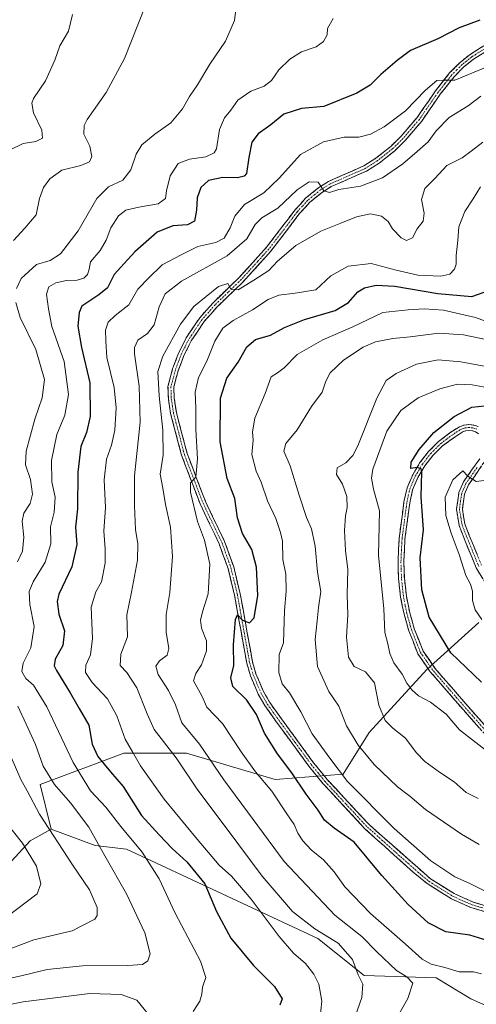
# Model space of a CAD drawing. Units: metres. Extents: x 654017 to 655879, y 4702374 to 4704728.
# Drawn here: x 654887 to 655043, y 4702661 to 4702997 of the extents above; entities that cross this region are included whole.
import ezdxf

# ---------------------------------------------------------------- set-up
doc = ezdxf.new("R2010")
doc.units = ezdxf.units.M
doc.header["$MEASUREMENT"] = 0
doc.linetypes.add('TRAZO_Y_PUNTO', pattern=[1, 0.5, -0.25, 0, -0.25])
doc.linetypes.add('TRAZOSX2', pattern=[1.5, 1, -0.5])
for name, color, linetype, lineweight in [('Arbolado forestal CxS', 92, 'Continuous', 0), ('Camino', 19, 'TRAZOSX2', 0), ('Camino Cxs', 19, 'Continuous', 0), ('Camino eje', 19, 'TRAZO_Y_PUNTO', 0), ('Curva de nivel maestra', 36, 'Continuous', 30), ('Curva de nivel normal', 36, 'Continuous', 0)]:
    doc.layers.add(name, color=color, linetype=linetype, lineweight=lineweight)

# ---------------------------------------------------------------- blocks, each defined once
blk = doc.blocks.new('*U150')
at = {"layer": 'Arbolado forestal CxS', "color": 92, "linetype": 'Continuous', "lineweight": 0}
blk.add_polyline3d([(655044.24, 4702791.23, 820.1), (655026.37, 4702775.15, 828.1), (655006.72, 4702753.71, 837.41), (654997.78, 4702739.42, 844.41), (654974.56, 4702737.63, 853.1), (654944.18, 4702746.56, 862.82), (654922.74, 4702746.56, 870.91), (654894.16, 4702735.84, 887.04), (654897.93, 4702720.57, 889.5), (654890.79, 4702716.6, 893.53), (654880.48, 4702705.49, 897.92)], dxfattribs=at)

msp = doc.modelspace()

# ---------------------------------------------------------------- linework, layer by layer
at = {"layer": 'Arbolado forestal CxS', "color": 92, "linetype": 'Continuous', "lineweight": 0}
for points in [[(655057.31, 4702655.51, 849.62), (655041.45, 4702662.65, 855.74), (655029.56, 4702669.79, 857.17), (655004.98, 4702670.59, 863.79), (654989.12, 4702683.28, 866.76), (654923.75, 4702713.79, 881.45), (654912.99, 4702715.01, 885.05), (654897.93, 4702720.57, 889.5), (654894.16, 4702735.84, 887.04), (654922.74, 4702746.56, 870.91), (654944.18, 4702746.56, 862.82), (654974.56, 4702737.63, 853.1), (654997.78, 4702739.42, 844.41), (655006.72, 4702753.71, 837.41), (655026.37, 4702775.15, 828.1), (655044.24, 4702791.23, 820.1)], [(655044.24, 4702791.23, 820.1), (655026.37, 4702775.15, 828.1), (655006.72, 4702753.71, 837.41), (654997.78, 4702739.42, 844.41), (654974.56, 4702737.63, 853.1), (654944.18, 4702746.56, 862.82), (654922.74, 4702746.56, 870.91), (654894.16, 4702735.84, 887.04), (654897.93, 4702720.57, 889.5)], [(655044.24, 4702791.23, 820.1), (655026.37, 4702775.15, 828.1), (655006.72, 4702753.71, 837.41), (654997.78, 4702739.42, 844.41), (654974.56, 4702737.63, 853.1), (654944.18, 4702746.56, 862.82), (654922.74, 4702746.56, 870.91), (654894.16, 4702735.84, 887.04), (654897.93, 4702720.57, 889.5)], [(654874.14, 4702638.06, 865.44), (654833.75, 4702667.03, 889.27), (654833.34, 4702679.73, 898.15), (654836.23, 4702688.72, 901.72), (654872.55, 4702697.56, 899.09), (654880.48, 4702705.49, 897.92), (654890.79, 4702716.6, 893.53), (654897.93, 4702720.57, 889.5), (654912.99, 4702715.01, 885.05), (654923.75, 4702713.79, 881.45), (654989.12, 4702683.28, 866.76), (655004.98, 4702670.59, 863.79), (655029.56, 4702669.79, 857.17), (655041.45, 4702662.65, 855.74), (655057.31, 4702655.51, 849.62)], [(654897.93, 4702720.57, 889.5), (654890.79, 4702716.6, 893.53), (654880.48, 4702705.49, 897.92), (654872.55, 4702697.56, 899.09)], [(654897.93, 4702720.57, 889.5), (654890.79, 4702716.6, 893.53), (654880.48, 4702705.49, 897.92), (654872.55, 4702697.56, 899.09)], [(654897.93, 4702720.57, 889.5), (654912.99, 4702715.01, 885.05), (654923.75, 4702713.79, 881.45), (654989.12, 4702683.28, 866.76), (655004.98, 4702670.59, 863.79), (655029.56, 4702669.79, 857.17), (655041.45, 4702662.65, 855.74), (655057.31, 4702655.51, 849.62), (655066.83, 4702652.34, 845.57), (655099.74, 4702670.19, 846.5), (655126.7, 4702664.64, 841.15), (655137.01, 4702658.29, 837.82), (655140.97, 4702650.36, 834.51), (655152.07, 4702649.56, 832.65), (655198.86, 4702631.32, 822.9), (655234.54, 4702613.07, 815.29), (655295.6, 4702583.72, 805.82), (655327.32, 4702570.23, 800.27), (655353.33, 4702573.81, 791.95), (655369.41, 4702555.93, 786.9), (655403.36, 4702545.21, 785.04)], [(654897.93, 4702720.57, 889.5), (654912.99, 4702715.01, 885.05), (654923.75, 4702713.79, 881.45), (654989.12, 4702683.28, 866.76), (655004.98, 4702670.59, 863.79), (655029.56, 4702669.79, 857.17), (655041.45, 4702662.65, 855.74), (655057.31, 4702655.51, 849.62), (655066.83, 4702652.34, 845.57), (655099.74, 4702670.19, 846.5), (655126.7, 4702664.64, 841.15), (655137.01, 4702658.29, 837.82), (655140.97, 4702650.36, 834.51), (655152.07, 4702649.56, 832.65), (655198.86, 4702631.32, 822.9), (655234.54, 4702613.07, 815.29), (655295.6, 4702583.72, 805.82), (655327.32, 4702570.23, 800.27), (655353.33, 4702573.81, 791.95), (655369.41, 4702555.93, 786.9), (655403.36, 4702545.21, 785.04)]]:
    msp.add_polyline3d(points, dxfattribs=at)
at = {"layer": 'Camino', "color": 19, "linetype": 'TRAZOSX2', "lineweight": 0}
for points in [[(655050.86, 4702691.06), (655041.52, 4702693.8), (655034.82, 4702696.81), (655026.52, 4702701.99), (655021.71, 4702705.96), (655005.38, 4702720.62), (654990.86, 4702736.24), (654986.11, 4702742.1), (654975.06, 4702757.17), (654971.01, 4702762.85), (654968.75, 4702766.78), (654966.11, 4702773), (654964.84, 4702777.35), (654963.45, 4702784.94), (654960.65, 4702800.65), (654958.44, 4702809.74), (654955.39, 4702818.22), (654948.85, 4702831.9), (654942.54, 4702848.44), (654938.79, 4702862.72), (654938.03, 4702867.74), (654937.89, 4702871.96), (654939.47, 4702877.99), (654941.52, 4702883.38), (654944.12, 4702888.57), (654948.75, 4702895.46), (654953.29, 4702900.6), (654962.18, 4702909.2), (654967.87, 4702915.44), (654971.57, 4702919.55), (654977.56, 4702927.34), (654981.25, 4702932.26), (654985.07, 4702936.46), (654989.52, 4702940.06), (654992.78, 4702942.09), (655004.9, 4702947.42), (655009, 4702950.01), (655014.12, 4702954.07), (655017.59, 4702957.5), (655023.07, 4702963.92), (655029.41, 4702973.05), (655034.22, 4702979.16), (655037.79, 4702982.79), (655041.22, 4702985.5), (655053, 4702992.94)], [(655053.88, 4702991.12), (655042.38, 4702983.86), (655039.13, 4702981.29), (655035.72, 4702977.84), (655031.01, 4702971.87), (655024.66, 4702962.7), (655019.05, 4702956.13), (655015.44, 4702952.57), (655010.16, 4702948.37), (655005.84, 4702945.63), (654993.72, 4702940.31), (654990.68, 4702938.42), (654986.46, 4702935), (654982.79, 4702930.98), (654979.16, 4702926.13), (654973.12, 4702918.27), (654969.35, 4702914.1), (654963.62, 4702907.8), (654954.73, 4702899.22), (654950.32, 4702894.24), (654945.86, 4702887.57), (654943.36, 4702882.59), (654941.37, 4702877.37), (654939.89, 4702871.74), (654940.03, 4702867.92), (654940.75, 4702863.12), (654944.44, 4702849.06), (654950.69, 4702832.68), (654957.23, 4702819), (654960.36, 4702810.32), (654962.61, 4702801.07), (654966.78, 4702777.81), (654967.99, 4702773.68), (654970.55, 4702767.68), (654972.69, 4702763.93), (654976.68, 4702758.35), (654987.69, 4702743.32), (654992.38, 4702737.56), (655006.78, 4702722.04), (655027.72, 4702703.59), (655035.73, 4702698.59), (655042.22, 4702695.68), (655051.34, 4702693)], [(655047.21, 4702752.04), (655038.94, 4702761.36), (655027.59, 4702774.43), (655023.37, 4702780.55), (655020.24, 4702788.46), (655018.61, 4702794.16), (655017.45, 4702799.98), (655016.73, 4702806.29), (655016.56, 4702812.21), (655016.94, 4702820), (655018.6, 4702832.5), (655019.65, 4702837.31), (655021.59, 4702841.78), (655024.06, 4702845.93), (655027.03, 4702849.75), (655030.46, 4702853.16), (655034.28, 4702856.11), (655037.6, 4702858.22), (655039.14, 4702858.76), (655040.77, 4702858.97), (655042.41, 4702858.79), (655043.96, 4702858.27)], [(655044.14, 4702855.82), (655043.12, 4702856.45), (655041.99, 4702856.83), (655040.79, 4702856.95), (655039.6, 4702856.8), (655038.48, 4702856.4), (655031.78, 4702851.66), (655028.53, 4702848.43), (655025.72, 4702844.81), (655023.37, 4702840.86), (655021.57, 4702836.69), (655020.57, 4702832.16), (655018.94, 4702819.82), (655018.56, 4702812.19), (655018.73, 4702806.43), (655019.43, 4702800.28), (655020.55, 4702794.63), (655022.14, 4702789.1), (655025.15, 4702781.49), (655029.17, 4702775.65), (655040.44, 4702762.68), (655048.71, 4702753.36)], [(655050.2, 4702798.58), (655043.29, 4702809.97), (655039.09, 4702820.29), (655037.48, 4702824.42), (655036.55, 4702830.06), (655037.39, 4702835.74), (655038.92, 4702839.32), (655044.52, 4702847.29)], [(655047.59, 4702848.52), (655042.72, 4702841.24), (655040.68, 4702838.34), (655039.32, 4702835.2), (655038.57, 4702830.08), (655039.42, 4702824.96), (655040.95, 4702821.03), (655045.09, 4702810.87)]]:
    msp.add_lwpolyline(points, dxfattribs=at)
at = {"layer": 'Camino Cxs', "color": 19, "linetype": 'Continuous', "lineweight": 0}
for points in [[(655046.19, 4702692.43, 846.21), (655041.52, 4702693.8, 846.22), (655038.17, 4702695.31, 846.63), (655034.82, 4702696.81, 846.75), (655030.67, 4702699.4, 846.49), (655026.52, 4702701.99, 846.64), (655024.12, 4702703.98, 846.46), (655021.71, 4702705.96, 846.47), (655018.44, 4702708.89, 846.55), (655015.18, 4702711.82, 846.68), (655011.91, 4702714.76, 846.42), (655008.65, 4702717.69, 846.88), (655005.38, 4702720.62, 847), (655002.48, 4702723.74, 846.48), (654999.57, 4702726.87, 846.69), (654996.67, 4702729.99, 846.48), (654993.76, 4702733.12, 846.9), (654990.86, 4702736.24, 847), (654988.49, 4702739.17, 847), (654986.11, 4702742.1, 847.05), (654983.35, 4702745.87, 847.22), (654980.59, 4702749.64, 847.31), (654977.82, 4702753.4, 847.25), (654975.06, 4702757.17, 847.75), (654973.04, 4702760.01, 847.9), (654971.01, 4702762.85, 848.01), (654968.75, 4702766.78, 848.29), (654967.43, 4702769.89, 847.96), (654966.11, 4702773, 848.36), (654964.84, 4702777.35, 848.94), (654964.15, 4702781.15, 849.11), (654963.45, 4702784.94, 849.17), (654962.75, 4702788.87, 849.33), (654962.05, 4702792.8, 849.79), (654961.35, 4702796.72, 850.48), (654960.65, 4702800.65, 851.21), (654959.55, 4702805.2, 851.78), (654958.44, 4702809.74, 851.97), (654956.92, 4702813.98, 852.16), (654955.39, 4702818.22, 852.97), (654953.76, 4702821.64, 853.22), (654952.12, 4702825.06, 853.3), (654950.49, 4702828.48, 853.93), (654948.85, 4702831.9, 854.37), (654947.27, 4702836.04, 854.58), (654945.7, 4702840.17, 855.34), (654944.12, 4702844.31, 856.28), (654942.54, 4702848.44, 856.24), (654941.29, 4702853.2, 856.95), (654940.04, 4702857.96, 858.14), (654938.79, 4702862.72, 858.69), (654938.41, 4702865.23, 858.69), (654938.03, 4702867.74, 858.64), (654937.89, 4702871.96, 858.76), (654938.68, 4702874.98, 858.86), (654939.47, 4702877.99, 858.98), (654940.5, 4702880.69, 859.14), (654941.52, 4702883.38, 859.08), (654942.82, 4702885.98, 859.03), (654944.12, 4702888.57, 859.11), (654946.44, 4702892.02, 859.15), (654948.75, 4702895.46, 859.14), (654951.02, 4702898.03, 859.31), (654953.29, 4702900.6, 859.55), (654956.25, 4702903.47, 859.78), (654959.22, 4702906.33, 859.96), (654962.18, 4702909.2, 860.34), (654965.03, 4702912.32, 860.81), (654967.87, 4702915.44, 861.2), (654969.72, 4702917.5, 861.48), (654971.57, 4702919.55, 861.58), (654974.57, 4702923.45, 862.2), (654977.56, 4702927.34, 862.71), (654979.41, 4702929.8, 863.34), (654981.25, 4702932.26, 863.77), (654983.16, 4702934.36, 864.06), (654985.07, 4702936.46, 864.32), (654987.3, 4702938.26, 864.59), (654989.52, 4702940.06, 864.96), (654992.78, 4702942.09, 865.09), (654996.82, 4702943.87, 865.72), (655000.86, 4702945.64, 866.04), (655004.9, 4702947.42, 866.32), (655009, 4702950.01, 866.87), (655011.56, 4702952.04, 866.96), (655014.12, 4702954.07, 867.33), (655017.59, 4702957.5, 867.63), (655020.33, 4702960.71, 868.21), (655023.07, 4702963.92, 868.25), (655025.18, 4702966.96, 868.75), (655027.3, 4702970.01, 868.98), (655029.41, 4702973.05, 869.47), (655031.82, 4702976.11, 869.87), (655034.22, 4702979.16, 870.5), (655036.01, 4702980.98, 870.71), (655037.79, 4702982.79, 870.85), (655041.22, 4702985.5, 871.65), (655045.15, 4702987.98, 872.05)], [(655046.21, 4702986.28, 871.6), (655042.38, 4702983.86, 871.32), (655039.13, 4702981.29, 870.77), (655035.72, 4702977.84, 870.19), (655033.37, 4702974.86, 869.49), (655031.01, 4702971.87, 869.17), (655028.89, 4702968.81, 868.59), (655026.78, 4702965.76, 868.21), (655024.66, 4702962.7, 867.82), (655021.86, 4702959.42, 867.88), (655019.05, 4702956.13, 867.31), (655017.25, 4702954.35, 867.29), (655015.44, 4702952.57, 867.07), (655012.8, 4702950.47, 866.76), (655010.16, 4702948.37, 866.69), (655008, 4702947, 866.34), (655005.84, 4702945.63, 866.15), (655001.8, 4702943.86, 865.99), (654997.76, 4702942.08, 865.18), (654993.72, 4702940.31, 864.79), (654990.68, 4702938.42, 864.91), (654988.57, 4702936.71, 864.25), (654986.46, 4702935, 864.15), (654984.63, 4702932.99, 863.81), (654982.79, 4702930.98, 863.38), (654980.98, 4702928.56, 863.07), (654979.16, 4702926.13, 862.54), (654976.14, 4702922.2, 862.02), (654973.12, 4702918.27, 861.27), (654971.24, 4702916.19, 861.23), (654969.35, 4702914.1, 860.96), (654966.49, 4702910.95, 860.4), (654963.62, 4702907.8, 859.9), (654960.66, 4702904.94, 859.76), (654957.69, 4702902.08, 859.35), (654954.73, 4702899.22, 859.18), (654952.53, 4702896.73, 858.8), (654950.32, 4702894.24, 858.86), (654948.09, 4702890.91, 858.61), (654945.86, 4702887.57, 859.04), (654944.61, 4702885.08, 858.91), (654943.36, 4702882.59, 858.81), (654942.37, 4702879.98, 858.79), (654941.37, 4702877.37, 858.96), (654940.63, 4702874.56, 858.81), (654939.89, 4702871.74, 858.63), (654940.03, 4702867.92, 858.34), (654940.75, 4702863.12, 858.14), (654941.98, 4702858.43, 857.31), (654943.21, 4702853.75, 856.5), (654944.44, 4702849.06, 856.13), (654946, 4702844.97, 855.8), (654947.57, 4702840.87, 854.78), (654949.13, 4702836.78, 854.29), (654950.69, 4702832.68, 854), (654952.33, 4702829.26, 853.47), (654953.96, 4702825.84, 853.17), (654955.6, 4702822.42, 852.99), (654957.23, 4702819, 852.62), (654958.8, 4702814.66, 852.19), (654960.36, 4702810.32, 851.9), (654961.49, 4702805.7, 851.42), (654962.61, 4702801.07, 850.91), (654963.44, 4702796.42, 850.35), (654964.28, 4702791.77, 849.79), (654965.11, 4702787.11, 849.4), (654965.95, 4702782.46, 849.1), (654966.78, 4702777.81, 848.56), (654967.99, 4702773.68, 847.99), (654969.27, 4702770.68, 847.84), (654970.55, 4702767.68, 847.99), (654972.69, 4702763.93, 847.62), (654974.69, 4702761.14, 847.63), (654976.68, 4702758.35, 847.46), (654979.43, 4702754.59, 847.17), (654982.19, 4702750.84, 846.97), (654984.94, 4702747.08, 846.98), (654987.69, 4702743.32, 846.65), (654990.04, 4702740.44, 846.65), (654992.38, 4702737.56, 846.54), (654995.26, 4702734.46, 846.49), (654998.14, 4702731.35, 846.32), (655001.02, 4702728.25, 846.45), (655003.9, 4702725.14, 846.31), (655006.78, 4702722.04, 846.52), (655010.27, 4702718.97, 846.42), (655013.76, 4702715.89, 846.21), (655017.25, 4702712.82, 846.33), (655020.74, 4702709.74, 846.24), (655024.23, 4702706.67, 846.23), (655027.72, 4702703.59, 846.33), (655031.73, 4702701.09, 846.31), (655035.73, 4702698.59, 846.39), (655038.98, 4702697.14, 846.38), (655042.22, 4702695.68, 846.09), (655046.78, 4702694.34, 845.73)], [(655044.45, 4702755.15, 828.97), (655041.7, 4702758.25, 828.62), (655038.94, 4702761.36, 828.6), (655036.1, 4702764.63, 828.28), (655033.27, 4702767.9, 828.08), (655030.43, 4702771.16, 828.04), (655027.59, 4702774.43, 827.91), (655025.48, 4702777.49, 827.96), (655023.37, 4702780.55, 827.78), (655021.81, 4702784.51, 827.58), (655020.24, 4702788.46, 827.69), (655019.43, 4702791.31, 827.63), (655018.61, 4702794.16, 827.51), (655018.03, 4702797.07, 827.47), (655017.45, 4702799.98, 827.37), (655017.09, 4702803.14, 827.1), (655016.73, 4702806.29, 826.97), (655016.65, 4702809.25, 826.89), (655016.56, 4702812.21, 826.85), (655016.75, 4702816.11, 826.75), (655016.94, 4702820, 826.61), (655017.49, 4702824.17, 826.42), (655018.05, 4702828.33, 826.27), (655018.6, 4702832.5, 826.14), (655019.65, 4702837.31, 825.73), (655021.59, 4702841.78, 825.17), (655024.06, 4702845.93, 824.82), (655027.03, 4702849.75, 824.35), (655030.46, 4702853.16, 824.01), (655034.28, 4702856.11, 823.68), (655037.6, 4702858.22, 823.12), (655039.14, 4702858.76, 823.03), (655040.77, 4702858.97, 822.86), (655042.41, 4702858.79, 822.69), (655043.96, 4702858.27, 822.53)], [(655044.14, 4702855.82, 822.3), (655043.12, 4702856.45, 822.47), (655041.99, 4702856.83, 822.61), (655040.79, 4702856.95, 822.76), (655039.6, 4702856.8, 822.9), (655038.48, 4702856.4, 823.04), (655035.13, 4702854.03, 823.52), (655031.78, 4702851.66, 823.94), (655028.53, 4702848.43, 824.29), (655025.72, 4702844.81, 824.71), (655023.37, 4702840.86, 824.83), (655021.57, 4702836.69, 825.49), (655020.57, 4702832.16, 825.93), (655020.03, 4702828.05, 826.2), (655019.48, 4702823.93, 826.39), (655018.94, 4702819.82, 826.49), (655018.75, 4702816.01, 826.55), (655018.56, 4702812.19, 826.6), (655018.65, 4702809.31, 826.62), (655018.73, 4702806.43, 826.77), (655019.08, 4702803.36, 826.99), (655019.43, 4702800.28, 827.16), (655019.99, 4702797.46, 827.26), (655020.55, 4702794.63, 827.38), (655021.35, 4702791.87, 827.46), (655022.14, 4702789.1, 827.28), (655023.65, 4702785.3, 827.22), (655025.15, 4702781.49, 827.56), (655027.16, 4702778.57, 827.8), (655029.17, 4702775.65, 827.82), (655031.99, 4702772.41, 827.9), (655034.81, 4702769.17, 827.92), (655037.62, 4702765.92, 828.01), (655040.44, 4702762.68, 828.29), (655043.2, 4702759.57, 828.3), (655045.95, 4702756.47, 828.57)], [(655045.59, 4702806.17, 817.68), (655043.29, 4702809.97, 817.93), (655041.89, 4702813.41, 817.86), (655040.49, 4702816.85, 818.49), (655039.09, 4702820.29, 818.75), (655037.48, 4702824.42, 818.4), (655037.02, 4702827.24, 818.55), (655036.55, 4702830.06, 818.77), (655036.97, 4702832.9, 818.94), (655037.39, 4702835.74, 819.15), (655038.92, 4702839.32, 819.63), (655041.72, 4702843.31, 820.14), (655044.52, 4702847.29, 821)], [(655045.16, 4702844.88, 820.74), (655042.72, 4702841.24, 819.93), (655040.68, 4702838.34, 819.63), (655039.32, 4702835.2, 819.05), (655038.95, 4702832.64, 818.75), (655038.57, 4702830.08, 818.57), (655039, 4702827.52, 818.4), (655039.42, 4702824.96, 818.38), (655040.95, 4702821.03, 818.36), (655042.33, 4702817.64, 817.97), (655043.71, 4702814.26, 817.7)]]:
    msp.add_polyline3d(points, dxfattribs=at)
at = {"layer": 'Camino eje', "color": 19, "linetype": 'TRAZO_Y_PUNTO', "lineweight": 0}
for points in [[(655053.44, 4702992.03), (655041.8, 4702984.68), (655038.46, 4702982.04), (655036.68, 4702980.23), (655034.97, 4702978.5), (655032.57, 4702975.45), (655030.21, 4702972.46), (655027.04, 4702967.9), (655023.87, 4702963.31), (655018.32, 4702956.82), (655016.59, 4702955.1), (655014.78, 4702953.32), (655012.22, 4702951.29), (655009.58, 4702949.19), (655007.53, 4702947.9), (655005.37, 4702946.53), (654999.31, 4702943.87), (654993.25, 4702941.2), (654990.1, 4702939.24), (654987.99, 4702937.53), (654985.77, 4702935.73), (654983.86, 4702933.63), (654982.02, 4702931.62), (654980.18, 4702929.16), (654978.36, 4702926.74), (654972.35, 4702918.91), (654970.46, 4702916.83), (654968.61, 4702914.77), (654965.77, 4702911.65), (654962.9, 4702908.5), (654958.46, 4702904.21), (654954.01, 4702899.91), (654951.81, 4702897.42), (654949.54, 4702894.85), (654947.22, 4702891.41), (654944.99, 4702888.07), (654943.74, 4702885.58), (654942.44, 4702882.99), (654941.45, 4702880.38), (654940.42, 4702877.68), (654939.68, 4702874.87), (654938.89, 4702871.85), (654938.96, 4702869.74), (654939.03, 4702867.83), (654939.41, 4702865.32), (654939.77, 4702862.92), (654943.49, 4702848.75), (654949.77, 4702832.29), (654956.31, 4702818.61), (654957.88, 4702814.27), (654959.4, 4702810.03), (654961.63, 4702800.86), (654962.15, 4702797.95), (654963.55, 4702790.1), (654965.12, 4702781.38), (654965.81, 4702777.58), (654966.42, 4702775.52), (654967.05, 4702773.34), (654968.33, 4702770.34), (654969.65, 4702767.23), (654970.78, 4702765.27), (654971.85, 4702763.39), (654973.88, 4702760.55), (654975.87, 4702757.76), (654981.38, 4702750.25), (654986.9, 4702742.71), (654989.25, 4702739.83), (654991.62, 4702736.9), (654998.82, 4702729.14), (655006.08, 4702721.33), (655008.5, 4702719.2), (655016.67, 4702711.87), (655024.72, 4702704.78), (655027.12, 4702702.79), (655035.28, 4702697.7), (655038.52, 4702696.25), (655041.87, 4702694.74), (655046.54, 4702693.37)], [(655047.96, 4702752.7), (655039.69, 4702762.02), (655034.06, 4702768.51), (655028.38, 4702775.04), (655026.37, 4702777.96), (655024.26, 4702781.02), (655021.19, 4702788.78), (655020.38, 4702791.63), (655019.58, 4702794.4), (655019.02, 4702797.22), (655018.44, 4702800.13), (655017.73, 4702806.36), (655017.65, 4702809.32), (655017.56, 4702812.2), (655017.75, 4702816.02), (655017.94, 4702819.91), (655018.77, 4702826.16), (655019.59, 4702832.33), (655020.09, 4702834.6), (655020.61, 4702837), (655021.58, 4702839.24), (655022.48, 4702841.32), (655024.89, 4702845.37), (655027.78, 4702849.09), (655031.12, 4702852.41), (655033.03, 4702853.89), (655036.38, 4702856.26), (655038.04, 4702857.31), (655038.81, 4702857.58), (655039.37, 4702857.78), (655040.78, 4702857.96), (655041.6, 4702857.87), (655042.2, 4702857.81), (655043.54, 4702857.36)], [(655043.62, 4702844.27), (655039.8, 4702838.83), (655039.12, 4702837.26), (655038.36, 4702835.47), (655037.98, 4702832.91), (655037.56, 4702830.07), (655038.03, 4702827.25), (655038.45, 4702824.69), (655040.02, 4702820.66), (655042.09, 4702815.58), (655044.19, 4702810.42)]]:
    msp.add_lwpolyline(points, dxfattribs=at)
at = {"layer": 'Curva de nivel maestra', "color": 36, "linetype": 'Continuous', "lineweight": 30}
for points in [[(655044.53, 4702997.24, 875), (655037.53, 4702994.62, 875), (655030.2, 4702990.8, 875), (655020.87, 4702986.84, 875), (655016.32, 4702983.42, 875), (655010.68, 4702978.59, 875), (655007.02, 4702974.94, 875), (655002.49, 4702972.21, 875), (654991.2, 4702967.69, 875), (654983.58, 4702966.96, 875), (654977.53, 4702965.1, 875), (654973.01, 4702961.4, 875), (654968.68, 4702958.36, 875), (654966.61, 4702955.54, 875), (654965.5, 4702950.21, 875), (654964.69, 4702944.84, 875), (654963.98, 4702943.91, 875), (654961.67, 4702943.28, 875), (654956.64, 4702943.37, 875), (654951.75, 4702942.38, 875), (654949.16, 4702939.99, 875), (654947.86, 4702936.44, 875), (654947.68, 4702932.21, 875), (654946.97, 4702928.52, 875), (654944.53, 4702927.22, 875), (654939.53, 4702926.9, 875), (654934.2, 4702924.71, 875), (654926.54, 4702918.05, 875), (654922.89, 4702914.05, 875), (654919.54, 4702910.21, 875), (654917.2, 4702905.74, 875), (654914.2, 4702903.31, 875), (654908.48, 4702899.43, 875), (654907.48, 4702897.31, 875), (654907.08, 4702892.6, 875), (654908.27, 4702885.32, 875), (654911.18, 4702873.18, 875), (654911.24, 4702861.74, 875), (654909.97, 4702856.21, 875), (654908.06, 4702851.46, 875), (654907.08, 4702842.64, 875), (654906.96, 4702830.19, 875), (654906.26, 4702823.85, 875), (654906.69, 4702817.91, 875), (654904.97, 4702810.26, 875), (654900.6, 4702800.95, 875), (654900.03, 4702798.41, 875), (654900.51, 4702794.18, 875), (654902.47, 4702788.4, 875), (654901.98, 4702783.41, 875), (654899.32, 4702778.74, 875), (654898.98, 4702776.48, 875), (654899.72, 4702774.86, 875), (654904.44, 4702767.22, 875), (654907.5, 4702761.91, 875), (654910.82, 4702756.16, 875), (654912.01, 4702749.66, 875), (654913.87, 4702745.5, 875), (654918.25, 4702740.22, 875), (654922.56, 4702735.21, 875), (654928.84, 4702725.23, 875), (654934.83, 4702718.71, 875), (654939.31, 4702714.01, 875), (654944.32, 4702709.47, 875), (654950.53, 4702701.9, 875), (654954.43, 4702692.44, 875), (654959.35, 4702683.4, 875), (654967.14, 4702674.03, 875), (654974.32, 4702666.78, 875), (654976.98, 4702662.6, 875), (654976.11, 4702660.45, 875)], [(655048.49, 4702682.12, 850), (655041.11, 4702684.41, 850), (655032.89, 4702685.52, 850), (655026.88, 4702688.62, 850), (655020.01, 4702694.83, 850), (655011.03, 4702704.81, 850), (655001.52, 4702716.17, 850), (654994.69, 4702720.92, 850), (654991.43, 4702723.72, 850), (654989.26, 4702727.16, 850), (654985.16, 4702732.63, 850), (654980.26, 4702739.86, 850), (654975.29, 4702746.42, 850), (654970.91, 4702753.39, 850), (654968.14, 4702759.78, 850), (654964.86, 4702764.67, 850), (654960.03, 4702769.34, 850), (654959.37, 4702772.4, 850), (654960.46, 4702776.62, 850), (654960.29, 4702783.67, 850), (654960.93, 4702792.34, 850), (654961.66, 4702793.91, 850), (654963.37, 4702792.03, 850), (654965.73, 4702791.2, 850), (654967.31, 4702792.87, 850), (654968.6, 4702800.47, 850), (654968.16, 4702810.14, 850), (654966.6, 4702816.24, 850), (654963.43, 4702821.74, 850), (654961.71, 4702827.01, 850), (654960.76, 4702833.72, 850), (654958.14, 4702840.46, 850), (654955.74, 4702853.01, 850), (654955.89, 4702867.92, 850), (654958, 4702874.76, 850), (654961.86, 4702880.25, 850), (654964.91, 4702885.52, 850), (654967.84, 4702888.01, 850), (654972.92, 4702889.46, 850), (654977.75, 4702892.1, 850), (654984.56, 4702894.9, 850), (654995.11, 4702897.95, 850), (654999.65, 4702900.66, 850), (655002.8, 4702904.29, 850), (655005.14, 4702905.7, 850), (655009.1, 4702906.62, 850), (655015.53, 4702906.26, 850), (655030.22, 4702903.81, 850), (655041.8, 4702902.74, 850), (655046.01, 4702904.19, 850)], [(655045.16, 4702770.88, 825), (655034.6, 4702780.93, 825), (655027.18, 4702793.14, 825), (655024.71, 4702802.46, 825), (655024.16, 4702813.42, 825), (655025.3, 4702822.95, 825), (655024.44, 4702834.25, 825), (655024.73, 4702842.69, 825), (655024.44, 4702843.86, 825), (655023.08, 4702844.31, 825), (655020.9, 4702843.95, 825), (655021.08, 4702846.04, 825), (655023.76, 4702850.44, 825), (655028.86, 4702856.19, 825), (655035.76, 4702861.73, 825), (655041.81, 4702864.92, 825), (655046.09, 4702865.38, 825)]]:
    msp.add_polyline3d(points, dxfattribs=at)
at = {"layer": 'Curva de nivel normal', "color": 36, "linetype": 'Continuous', "lineweight": 0}
for points in [[(654930.19, 4703002.2, 890), (654923.01, 4702984.11, 890), (654916.77, 4702972.5, 890), (654910.27, 4702963.27, 890), (654909.25, 4702961.18, 890), (654909.16, 4702958.19, 890), (654911.19, 4702954.19, 890), (654911.9, 4702950.62, 890), (654911.02, 4702948.81, 890), (654908.13, 4702947.56, 890), (654901.63, 4702945.88, 890), (654897.47, 4702943.01, 890), (654895.28, 4702940.06, 890), (654893.94, 4702936.2, 890), (654892.81, 4702930.61, 890), (654888.92, 4702926.09, 890), (654885.1, 4702921.91, 890)], [(654961.46, 4703003.76, 885), (654960.63, 4702997.1, 885), (654957.61, 4702990.09, 885), (654952.23, 4702982.2, 885), (654947.96, 4702975.06, 885), (654945.28, 4702971.11, 885), (654942.87, 4702966.85, 885), (654938.87, 4702962.06, 885), (654933.38, 4702958.19, 885), (654928.9, 4702954.54, 885), (654926.96, 4702951.4, 885), (654925.18, 4702946.06, 885), (654922.48, 4702942.54, 885), (654917.5, 4702940.22, 885), (654913.54, 4702936.19, 885), (654907.13, 4702925.19, 885), (654901.14, 4702917.31, 885), (654897.56, 4702915.09, 885), (654892.9, 4702913.64, 885), (654887.69, 4702908.94, 885), (654886.07, 4702905.52, 885)], [(654883.42, 4702952.69, 895), (654888.36, 4702955.08, 895), (654892.73, 4702955.77, 895), (654894.93, 4702956.89, 895), (654894.79, 4702959.57, 895), (654891.86, 4702965.57, 895), (654891.36, 4702968.85, 895), (654891.93, 4702970.43, 895), (654895.96, 4702976.5, 895), (654899.22, 4702983.53, 895), (654900.93, 4702988.43, 895), (654903.86, 4702993.45, 895), (654905.2, 4702999.1, 895)], [(654994.36, 4702997.79, 880), (654992.42, 4702994.34, 880), (654992.33, 4702992.15, 880), (654991.11, 4702989.97, 880), (654988.53, 4702988.1, 880), (654983.61, 4702986.41, 880), (654979.54, 4702983.92, 880), (654975.83, 4702980.2, 880), (654973.33, 4702976.58, 880), (654970.73, 4702974.6, 880), (654966.25, 4702972.92, 880), (654961.74, 4702969.88, 880), (654959.33, 4702966.47, 880), (654957.23, 4702963.88, 880), (654955.53, 4702959.84, 880), (654954.53, 4702953.23, 880), (654953.65, 4702951.85, 880), (654950.8, 4702950.54, 880), (654945.26, 4702949.72, 880), (654941.34, 4702948.21, 880), (654938.66, 4702943.96, 880), (654937.34, 4702938.86, 880), (654937.01, 4702936.19, 880), (654934.5, 4702934.38, 880), (654927.94, 4702933.32, 880), (654923.53, 4702932.23, 880), (654921.01, 4702930.31, 880), (654918.36, 4702926.24, 880), (654916.75, 4702922.02, 880), (654914.7, 4702918.47, 880), (654911.42, 4702914.58, 880), (654910.88, 4702912.1, 880), (654910.38, 4702910.28, 880), (654909.08, 4702909, 880), (654906.86, 4702908.34, 880), (654903.19, 4702908.17, 880), (654899.48, 4702907.36, 880), (654897.14, 4702906.06, 880), (654896.39, 4702903.52, 880), (654896.97, 4702898.51, 880), (654898.13, 4702892.46, 880), (654902.37, 4702880.51, 880), (654903.82, 4702869.19, 880), (654902.64, 4702862.19, 880), (654899.84, 4702855.52, 880), (654898.01, 4702846.66, 880), (654898.2, 4702839.39, 880), (654899.28, 4702834.12, 880), (654898.92, 4702829.05, 880), (654897.67, 4702823.98, 880), (654897.83, 4702818.18, 880), (654895.84, 4702811.85, 880), (654891.76, 4702805.18, 880), (654890.38, 4702801.85, 880), (654890.63, 4702797.46, 880), (654892.14, 4702789.96, 880), (654890.94, 4702782.59, 880), (654888.38, 4702777.37, 880), (654887.86, 4702774.52, 880), (654889.26, 4702772.15, 880), (654891.9, 4702769.81, 880), (654896.48, 4702762.47, 880), (654905.42, 4702743.4, 880), (654911.37, 4702733.77, 880), (654916.63, 4702728.08, 880), (654921.72, 4702721.58, 880), (654929.08, 4702712.7, 880), (654934.88, 4702703.61, 880), (654940.29, 4702691.9, 880), (654949.03, 4702675.45, 880), (654950.86, 4702669.86, 880), (654949.71, 4702666.6, 880), (654949.49, 4702664.15, 880), (654948.76, 4702661.77, 880), (654946.54, 4702658.24, 880)], [(655045.87, 4702980.86, 870), (655035.99, 4702976.65, 870), (655032.06, 4702976.72, 870), (655029.86, 4702976.62, 870), (655025.94, 4702973.26, 870), (655019.1, 4702966.18, 870), (655011.87, 4702960.73, 870), (655007.2, 4702958.24, 870), (655003.11, 4702957.25, 870), (654998.17, 4702957.24, 870), (654991.11, 4702955.64, 870), (654983.2, 4702951.33, 870), (654975.9, 4702943.14, 870), (654970.66, 4702938.16, 870), (654964.1, 4702934.16, 870), (654960.71, 4702930.18, 870), (654959.12, 4702926.19, 870), (654957.1, 4702922.68, 870), (654954.23, 4702921.17, 870), (654948.09, 4702919.83, 870), (654942.59, 4702917.08, 870), (654935.87, 4702913.56, 870), (654931.2, 4702908.99, 870), (654927.53, 4702905.3, 870), (654924.53, 4702899.9, 870), (654919.87, 4702896.26, 870), (654917.38, 4702894.01, 870), (654916.52, 4702891.18, 870), (654916.6, 4702887.59, 870), (654917.03, 4702881.86, 870), (654919.53, 4702871.57, 870), (654920.2, 4702864.62, 870), (654919.69, 4702856.98, 870), (654918.62, 4702851.85, 870), (654916.84, 4702847.16, 870), (654916.02, 4702840.03, 870), (654916.54, 4702830.58, 870), (654915.93, 4702822.51, 870), (654916.46, 4702816.51, 870), (654916.44, 4702811.51, 870), (654915.2, 4702805.17, 870), (654913.18, 4702801.8, 870), (654911.58, 4702796.5, 870), (654912.11, 4702785.85, 870), (654911.44, 4702780.22, 870), (654909.79, 4702776.7, 870), (654909.64, 4702774.15, 870), (654912, 4702770.73, 870), (654917.2, 4702765.18, 870), (654920.39, 4702759.31, 870), (654923.21, 4702751.34, 870), (654925.74, 4702747.01, 870), (654928.46, 4702742.27, 870), (654936.55, 4702730.82, 870), (654947.92, 4702717.23, 870), (654955.36, 4702708.35, 870), (654959.58, 4702704.56, 870), (654966.31, 4702696.72, 870), (654975.86, 4702683.97, 870), (654980.79, 4702678.21, 870), (654984.89, 4702674.65, 870), (654987.76, 4702671.09, 870), (654989.5, 4702667.58, 870), (654990.56, 4702661.8, 870), (654989.82, 4702655.47, 870)], [(655001.14, 4702654.26, 865), (655004.18, 4702663.11, 865), (655004.5, 4702667.58, 865), (655002.92, 4702670.77, 865), (655001.02, 4702676.09, 865), (654996.04, 4702681.6, 865), (654988.1, 4702686.57, 865), (654980.49, 4702692.48, 865), (654970.05, 4702704.54, 865), (654957.84, 4702721.08, 865), (654948.13, 4702733.98, 865), (654940.66, 4702745.04, 865), (654933.18, 4702754.71, 865), (654930.82, 4702760.06, 865), (654927.24, 4702768.89, 865), (654923.83, 4702774.18, 865), (654921.48, 4702776.6, 865), (654921.81, 4702780.46, 865), (654923.99, 4702786.32, 865), (654923.77, 4702793.84, 865), (654925.46, 4702801.68, 865), (654927.47, 4702812.56, 865), (654927.56, 4702818.18, 865), (654926.79, 4702823.09, 865), (654926.48, 4702831.23, 865), (654926.41, 4702841.43, 865), (654928.36, 4702859.81, 865), (654928.08, 4702872.11, 865), (654926.46, 4702883.08, 865), (654926.47, 4702885.34, 865), (654927.63, 4702887.82, 865), (654930.87, 4702890.11, 865), (654933.14, 4702893.1, 865), (654934.86, 4702899.19, 865), (654936.93, 4702903.64, 865), (654942.48, 4702907.96, 865), (654958.16, 4702916.68, 865), (654964.81, 4702922.47, 865), (654967.65, 4702927.38, 865), (654969.99, 4702929.58, 865), (654975.47, 4702932.94, 865), (654982.09, 4702939.16, 865), (654986.17, 4702941.92, 865), (654989.3, 4702941.8, 865), (654991.24, 4702938.9, 865), (654993.09, 4702938.28, 865), (654996.3, 4702939.3, 865), (655003.71, 4702940.5, 865), (655011.23, 4702943.29, 865), (655018.16, 4702948.04, 865), (655023.11, 4702952.36, 865), (655026.87, 4702955.61, 865), (655029.58, 4702959.4, 865), (655034.05, 4702963.98, 865), (655040.58, 4702967.95, 865), (655044.87, 4702971.25, 865)], [(655013.74, 4702651.89, 860), (655019.92, 4702662.71, 860), (655021.58, 4702667.93, 860), (655019.53, 4702670.15, 860), (655016.1, 4702672.34, 860), (655009.27, 4702678.72, 860), (655004.22, 4702683.86, 860), (654995, 4702691.16, 860), (654977.62, 4702709.52, 860), (654965.09, 4702726.53, 860), (654956.98, 4702737.44, 860), (654948.72, 4702749.7, 860), (654942.68, 4702757, 860), (654940.43, 4702763.08, 860), (654938.09, 4702767.97, 860), (654934.53, 4702773.45, 860), (654933.7, 4702776.35, 860), (654935, 4702778.22, 860), (654937.6, 4702780.07, 860), (654938.22, 4702782.41, 860), (654937.24, 4702788.02, 860), (654937.22, 4702793.99, 860), (654938.57, 4702801.57, 860), (654939.49, 4702813.89, 860), (654938.75, 4702823.82, 860), (654936.99, 4702831.66, 860), (654936.08, 4702837.15, 860), (654935.26, 4702842.02, 860), (654936.24, 4702848.44, 860), (654936.18, 4702857.08, 860), (654934.84, 4702868.76, 860), (654934.46, 4702877.08, 860), (654936.1, 4702882.37, 860), (654942.12, 4702893.24, 860), (654946.75, 4702899.3, 860), (654955.13, 4702906.13, 860), (654958.36, 4702907.15, 860), (654959.42, 4702905.27, 860), (654961.87, 4702905.04, 860), (654967.2, 4702908.35, 860), (654972.42, 4702911.66, 860), (654975.4, 4702914.82, 860), (654981.66, 4702920.22, 860), (654990.17, 4702925.11, 860), (654996.99, 4702927.77, 860), (655002.38, 4702929.96, 860), (655007.1, 4702930.98, 860), (655010.97, 4702930.16, 860), (655013.18, 4702928.34, 860), (655014.71, 4702925.89, 860), (655017.63, 4702922.77, 860), (655019.43, 4702921.83, 860), (655021.46, 4702922.77, 860), (655023.12, 4702925.91, 860), (655025.11, 4702928.48, 860), (655025.46, 4702931.28, 860), (655024.63, 4702935.87, 860), (655025.7, 4702939.61, 860), (655029.14, 4702943.04, 860), (655033.28, 4702947.56, 860), (655038.47, 4702950.13, 860), (655041.53, 4702952.45, 860), (655045.53, 4702955.55, 860)], [(655045.13, 4702671.14, 855), (655042.43, 4702671.84, 855), (655037.44, 4702671.83, 855), (655032.52, 4702673.35, 855), (655027.94, 4702674.48, 855), (655024.81, 4702676.17, 855), (655018.98, 4702681.41, 855), (655007.11, 4702691.77, 855), (654998.33, 4702700.86, 855), (654994.74, 4702705.98, 855), (654991.12, 4702710.1, 855), (654986.91, 4702713.56, 855), (654983.98, 4702716.62, 855), (654982.3, 4702719.28, 855), (654981.1, 4702722.16, 855), (654978.58, 4702725.85, 855), (654973.37, 4702733.59, 855), (654967.79, 4702740.18, 855), (654962.87, 4702747.11, 855), (654956.54, 4702756.77, 855), (654951.22, 4702762.34, 855), (654949.48, 4702766.18, 855), (654946.56, 4702771.32, 855), (654947.43, 4702773.81, 855), (654949.36, 4702776.79, 855), (654951.08, 4702781.56, 855), (654951.06, 4702785.01, 855), (654949.4, 4702789.38, 855), (654949.04, 4702792.02, 855), (654949.74, 4702794.93, 855), (654951.63, 4702801.13, 855), (654952.2, 4702811.19, 855), (654950.4, 4702819.43, 855), (654947.96, 4702825.82, 855), (654945.55, 4702835.87, 855), (654945.59, 4702839.08, 855), (654947.4, 4702841, 855), (654948, 4702847.18, 855), (654947.41, 4702857.22, 855), (654947.39, 4702864.44, 855), (654947.18, 4702870.04, 855), (654948.32, 4702875.02, 855), (654951.17, 4702880.65, 855), (654953.95, 4702887.52, 855), (654956.7, 4702891.87, 855), (654960.13, 4702894.57, 855), (654966.78, 4702898.18, 855), (654972.18, 4702901.69, 855), (654975.75, 4702903.2, 855), (654981.43, 4702903.89, 855), (654988.51, 4702905.04, 855), (654993.53, 4702909.83, 855), (654999.53, 4702913.09, 855), (655007.4, 4702913.98, 855), (655015.96, 4702911.72, 855), (655023.38, 4702910.04, 855), (655031.18, 4702909.67, 855), (655034.23, 4702910.41, 855), (655035.87, 4702912.08, 855), (655036.4, 4702913.74, 855), (655036.44, 4702916.74, 855), (655037.04, 4702921.86, 855), (655037.42, 4702926.51, 855), (655039.39, 4702931.79, 855), (655042.31, 4702936.17, 855), (655044.78, 4702940.19, 855)], [(654885.9, 4702900.71, 885), (654887.38, 4702895.59, 885), (654892.68, 4702884.58, 885), (654895.69, 4702874.36, 885), (654894.86, 4702868.06, 885), (654892.32, 4702860.79, 885), (654889.39, 4702849.83, 885), (654889.14, 4702845.14, 885), (654890.87, 4702840.2, 885), (654891.53, 4702835.18, 885), (654890.8, 4702831.93, 885), (654888.61, 4702828.61, 885), (654888.03, 4702825.91, 885), (654888.62, 4702820.47, 885), (654888.17, 4702815.61, 885), (654886.41, 4702812.04, 885)], [(655049.28, 4702697.97, 845), (655040.88, 4702702.11, 845), (655035.97, 4702704.28, 845), (655027.82, 4702709.8, 845), (655015.22, 4702720.87, 845), (654999.3, 4702736.94, 845), (654993.26, 4702744.91, 845), (654987.25, 4702753.23, 845), (654983.36, 4702760.7, 845), (654979.42, 4702767.26, 845), (654976.96, 4702770.27, 845), (654975.77, 4702774.17, 845), (654975.9, 4702780.36, 845), (654977.36, 4702784.34, 845), (654977.78, 4702795.39, 845), (654978.33, 4702801.96, 845), (654978.16, 4702807.85, 845), (654977.22, 4702812.85, 845), (654977.03, 4702819.05, 845), (654976.33, 4702822.08, 845), (654974.81, 4702826.87, 845), (654971.91, 4702832.92, 845), (654969.73, 4702839.26, 845), (654968.04, 4702843, 845), (654966.61, 4702848.75, 845), (654967.05, 4702853.66, 845), (654966.83, 4702856.52, 845), (654967.59, 4702861.19, 845), (654971.14, 4702869.52, 845), (654973.21, 4702875.25, 845), (654975.4, 4702876.66, 845), (654977.59, 4702878.3, 845), (654982.11, 4702882.94, 845), (654990.83, 4702887.93, 845), (655001.16, 4702892.33, 845), (655011.35, 4702897.28, 845), (655020.04, 4702898.13, 845), (655025.48, 4702898.56, 845), (655032.16, 4702898.06, 845), (655043.04, 4702895.5, 845), (655053.84, 4702891.52, 845)], [(655044.34, 4702715.32, 840), (655038.25, 4702718.9, 840), (655025.97, 4702727.28, 840), (655020.62, 4702731.93, 840), (655016.43, 4702735.08, 840), (655008.36, 4702742.76, 840), (655002.92, 4702749.33, 840), (654999, 4702755.98, 840), (654996.28, 4702762.68, 840), (654992.92, 4702767.72, 840), (654989.02, 4702776.26, 840), (654988.18, 4702785.51, 840), (654988.95, 4702791.85, 840), (654989.34, 4702796.44, 840), (654990.15, 4702801.83, 840), (654989.05, 4702808.48, 840), (654988.28, 4702817.4, 840), (654986.96, 4702823.34, 840), (654985.3, 4702827.14, 840), (654982.7, 4702834.85, 840), (654979.71, 4702844.86, 840), (654977.56, 4702849.86, 840), (654978.22, 4702852.52, 840), (654982.07, 4702857.19, 840), (654986.98, 4702865.16, 840), (654990.64, 4702870.07, 840), (654991.88, 4702873.83, 840), (654993.39, 4702876.63, 840), (654997.9, 4702880.95, 840), (655004.7, 4702885.44, 840), (655008.87, 4702887.18, 840), (655014.74, 4702888.36, 840), (655020.77, 4702888.91, 840), (655030.53, 4702890.17, 840), (655038.94, 4702889.58, 840), (655047.14, 4702887.91, 840)], [(655043.93, 4702731.05, 835), (655039.87, 4702733.18, 835), (655035.81, 4702736.79, 835), (655030.72, 4702740.06, 835), (655025.7, 4702743.76, 835), (655022.81, 4702746.81, 835), (655019.14, 4702751.78, 835), (655014.79, 4702755.1, 835), (655012.17, 4702757.73, 835), (655010.03, 4702762.97, 835), (655008.48, 4702770.7, 835), (655005.4, 4702774.38, 835), (655001.59, 4702776.24, 835), (654999.63, 4702779.38, 835), (654998.92, 4702786.24, 835), (654999.43, 4702793.85, 835), (654999.21, 4702800.85, 835), (654999.42, 4702809.39, 835), (654998.64, 4702815.86, 835), (654998.3, 4702822.73, 835), (654998.6, 4702827.7, 835), (654999.2, 4702830.61, 835), (654999.06, 4702834.31, 835), (654997.61, 4702838.58, 835), (654995.56, 4702841.88, 835), (654995.78, 4702844.1, 835), (654998.7, 4702845.9, 835), (655001.12, 4702848.41, 835), (655002.79, 4702851.65, 835), (655009.32, 4702867.98, 835), (655012.52, 4702874.02, 835), (655015.91, 4702876.36, 835), (655022.91, 4702879.57, 835), (655030.32, 4702881.05, 835), (655038.07, 4702880.36, 835), (655048.54, 4702878.48, 835)], [(655048.29, 4702746.27, 830), (655037.64, 4702754.62, 830), (655033, 4702759.98, 830), (655027.72, 4702764.03, 830), (655023.57, 4702766.22, 830), (655021.25, 4702768.23, 830), (655019.54, 4702770.52, 830), (655017.93, 4702773.58, 830), (655015.18, 4702777.49, 830), (655013.73, 4702780.7, 830), (655013.1, 4702784.01, 830), (655012.05, 4702787.91, 830), (655011.68, 4702795.92, 830), (655009.92, 4702814.24, 830), (655010.19, 4702829.5, 830), (655008.19, 4702836.84, 830), (655007.44, 4702840.63, 830), (655007.93, 4702843.65, 830), (655012.77, 4702856.64, 830), (655017.52, 4702863.8, 830), (655023.47, 4702868.05, 830), (655030.85, 4702871.22, 830), (655036.96, 4702872.71, 830), (655041.89, 4702872.56, 830), (655046.96, 4702871.66, 830)], [(655045.22, 4702792.25, 820), (655042.99, 4702795.64, 820), (655042.04, 4702798.84, 820), (655042.05, 4702801.99, 820), (655041.32, 4702804.34, 820), (655039.8, 4702807.3, 820), (655037.52, 4702814.51, 820), (655034.71, 4702821.85, 820), (655032.92, 4702827.88, 820), (655032.69, 4702834.14, 820), (655035.34, 4702840, 820), (655038.68, 4702843.13, 820), (655040.47, 4702841.29, 820), (655043.29, 4702839.48, 820), (655046.94, 4702839.98, 820)], [(654886.52, 4702762.68, 885), (654889.33, 4702756.53, 885), (654892.56, 4702749.6, 885), (654895.16, 4702742.15, 885), (654899.09, 4702735.88, 885), (654904.58, 4702729.64, 885), (654910.8, 4702721.25, 885), (654916.29, 4702711.47, 885), (654923.65, 4702698.55, 885), (654929.92, 4702685.22, 885), (654931.79, 4702677.98, 885), (654931.03, 4702675.57, 885), (654929.2, 4702674.37, 885), (654924.21, 4702673.95, 885), (654908.68, 4702673.93, 885), (654896.52, 4702672.66, 885), (654887.64, 4702670.42, 885), (654875.54, 4702667.88, 885)], [(654884.22, 4702745.28, 890), (654887.58, 4702737.59, 890), (654889.7, 4702733.69, 890), (654893.9, 4702725.69, 890), (654905.28, 4702708.43, 890), (654911.06, 4702699.92, 890), (654913.66, 4702693.82, 890), (654913.72, 4702691.09, 890), (654912.82, 4702689.87, 890), (654905.17, 4702685.84, 890), (654892.06, 4702682.76, 890), (654880.16, 4702678.32, 890)], [(654882.74, 4702690.67, 895), (654893.19, 4702698.5, 895), (654894.41, 4702701.97, 895), (654892.92, 4702707.92, 895), (654888.12, 4702715.81, 895), (654881.56, 4702724.09, 895)], [(654935.2, 4702652.39, 880), (654927.2, 4702662.14, 880), (654921.86, 4702664.03, 880), (654911.19, 4702664.42, 880), (654888.32, 4702661.55, 880), (654874.54, 4702658.81, 880)]]:
    msp.add_polyline3d(points, dxfattribs=at)

# ---------------------------------------------------------------- block references
at = {"layer": 'Arbolado forestal CxS', "color": 92, "linetype": 'Continuous', "lineweight": 0}
msp.add_blockref('*U150', (0, 0), dxfattribs=at)

doc.saveas('drawing.dxf')
